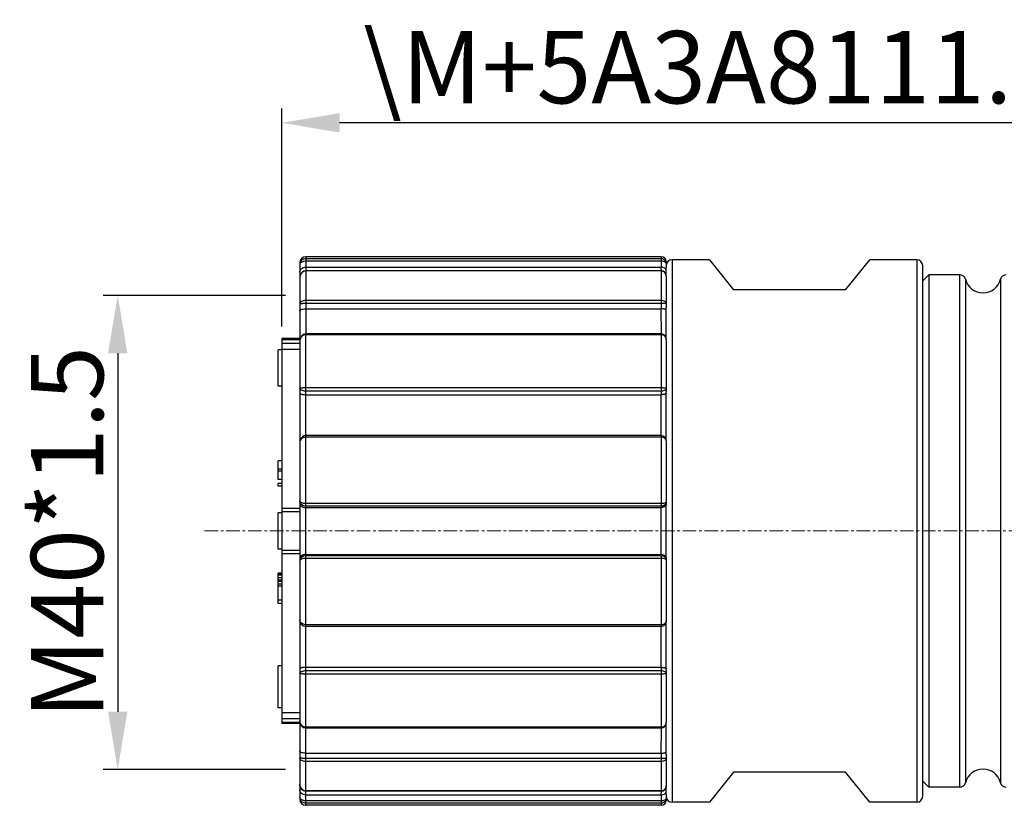
# Model space of a CAD drawing. Units: millimetres. Extents: x 11 to 5154, y -275 to 258.
# Drawn here: x 4705 to 4786, y -91 to -25 of the extents above; entities that cross this region are included whole.
import ezdxf

# ---------------------------------------------------------------- set-up
doc = ezdxf.new("R2010")
doc.units = ezdxf.units.MM
doc.header["$MEASUREMENT"] = 0
doc.linetypes.add('CENTER', pattern=[2, 1.25, -0.25, 0.25, -0.25])
doc.layers.get('0').update_dxf_attribs({"lineweight": 30})
doc.layers.add('DIM', color=3, linetype='Continuous', lineweight=15)
for name, color, linetype in [('HY-Z3006-S01DXF_CONTINUOUS_LINE', 7, 'Continuous'), ('M40-FC04-P-2DXF_CONTINUOUS_LINE', 7, 'Continuous'), ('M40T-ANU_DXF_CONTINUOUS_LINE', 7, 'Continuous'), ('M40T-TE-M38-DXF_CONTINUOUS_LINE', 7, 'Continuous'), ('PM40-SHF-M36DXF_CONTINUOUS_LINE', 7, 'Continuous')]:
    doc.layers.add(name, color=color, linetype=linetype)
doc.styles.add('Romans字体', font='romans.shx', dxfattribs={"width": 0.75})
doc.dimstyles.new('01', dxfattribs={"dimtxt": 3.5, "dimasz": 3, "dimexe": 1.2, "dimexo": 0.2, "dimgap": 0.8, "dimtad": 1, "dimdec": 1, "dimdsep": 46, "dimtxsty": 'Romans字体', "dimcen": 0, "dimclrd": 1, "dimclre": 6, "dimclrt": 4, "dimazin": 2, "dimtfac": 1, "dimtdec": 1, "dimtofl": 0, "dimtmove": 0, "dimatfit": 3, "dimfxl": 1, "dimtolj": 1, "dimtzin": 0, "dimarcsym": 0})

# ---------------------------------------------------------------- blocks, each defined once
blk = doc.blocks.new('*D2')
at = {"color": 6, "lineweight": -2, "transparency": 16777216}
for p, q in [((4726.39, -50.875), (4726.39, -32.775)), ((4837.675, -66.628), (4837.675, -32.775))]:
    blk.add_line(p, q, dxfattribs=at)
at = {"color": 1, "lineweight": -2, "transparency": 16777216}
blk.add_line((4832.875, -33.974), (4731.19, -33.974), dxfattribs=at)
at = {"color": 1, "transparency": 16777216}
for points in [[(4731.19, -33.174), (4731.19, -34.774), (4726.39, -33.974)], [(4832.875, -33.174), (4832.875, -34.774), (4837.675, -33.974)]]:
    blk.add_solid(points, dxfattribs=at)
at = {"layer": 'Defpoints', "color": 0, "transparency": 16777216}
for p in [(4726.39, -33.974), (4726.39, -52.074), (4837.675, -67.827)]:
    blk.add_point(p, dxfattribs=at)
at = {"color": 4, "lineweight": 9, "transparency": 16777216, "insert": (4781.344, -29.358), "char_height": 6, "attachment_point": 5, "style": 'Romans字体'}
blk.add_mtext('\\A1;\\M+5A3A8111.3\\M+5A3A9', dxfattribs=at)
blk = doc.blocks.new('*D5')
at = {"layer": 'Defpoints', "color": 0, "transparency": 16777216}
for p in [(4727.89, -48.282), (4712.776, -87.615), (4727.89, -87.615)]:
    blk.add_point(p, dxfattribs=at)
at = {"layer": 'DIM', "color": 6, "lineweight": -2, "transparency": 16777216}
for p, q in [((4726.691, -48.282), (4711.577, -48.282)), ((4726.691, -87.615), (4711.577, -87.615))]:
    blk.add_line(p, q, dxfattribs=at)
at = {"layer": 'DIM', "color": 1, "lineweight": -2, "transparency": 16777216}
blk.add_line((4712.776, -53.082), (4712.776, -82.815), dxfattribs=at)
at = {"layer": 'DIM', "color": 1, "transparency": 16777216}
for points in [[(4711.976, -53.082), (4713.576, -53.082), (4712.776, -48.282)], [(4711.976, -82.815), (4713.576, -82.815), (4712.776, -87.615)]]:
    blk.add_solid(points, dxfattribs=at)
at = {"layer": 'DIM', "color": 4, "transparency": 16777216, "insert": (4708.577, -67.948), "char_height": 6, "attachment_point": 5, "rotation": 90, "style": 'Romans字体'}
blk.add_mtext('\\A1;M40*1.5', dxfattribs=at)

msp = doc.modelspace()

# ---------------------------------------------------------------- linework, layer by layer
at = {"layer": 'HY-Z3006-S01DXF_CONTINUOUS_LINE', "color": 1, "linetype": 'CENTER', "lineweight": 9, "ltscale": 0.901867}
msp.add_line((4719.985, -67.827), (4840.84, -67.827), dxfattribs=at)
at = {"layer": 'M40-FC04-P-2DXF_CONTINUOUS_LINE', "color": 7, "linetype": 'Continuous', "lineweight": 25}
for p, q in [((4727.89, -51.857), (4726.39, -51.87)), ((4726.39, -51.87), (4726.39, -83.784)), ((4726.39, -51.949), (4727.89, -51.938)), ((4726.39, -52.248), (4727.89, -52.236)), ((4727.89, -51.938), (4727.91, -51.937)), ((4726.09, -55.807), (4726.09, -52.807)), ((4726.39, -52.807), (4726.09, -52.807)), ((4726.39, -55.807), (4726.09, -55.807)), ((4726.09, -63.551), (4726.09, -62.019)), ((4726.39, -62.019), (4726.09, -62.019)), ((4726.39, -62.7), (4726.09, -62.7)), ((4726.39, -62.87), (4726.09, -62.87)), ((4726.39, -63.551), (4726.09, -63.551)), ((4726.09, -64.104), (4726.09, -63.891)), ((4726.39, -63.891), (4726.09, -63.891)), ((4726.39, -64.104), (4726.09, -64.104)), ((4727.89, -65.957), (4726.39, -65.97)), ((4726.09, -69.327), (4726.09, -66.327)), ((4726.39, -66.327), (4726.09, -66.327)), ((4727.89, -66.227), (4726.39, -66.24)), ((4726.39, -69.327), (4726.09, -69.327)), ((4726.39, -69.414), (4727.89, -69.427)), ((4726.39, -69.684), (4727.89, -69.697)), ((4726.09, -73.827), (4726.09, -71.327)), ((4726.39, -71.327), (4726.09, -71.327)), ((4726.39, -71.38), (4726.09, -71.38)), ((4726.39, -71.487), (4726.09, -71.487)), ((4726.39, -71.7), (4726.09, -71.7)), ((4726.39, -71.912), (4726.09, -71.912)), ((4726.39, -72.019), (4726.09, -72.019)), ((4726.39, -72.231), (4726.09, -72.231)), ((4726.39, -72.391), (4726.09, -72.391)), ((4726.39, -73.561), (4726.09, -73.561)), ((4726.39, -73.827), (4726.09, -73.827)), ((4726.09, -82.497), (4726.09, -78.997)), ((4726.39, -78.997), (4726.09, -78.997)), ((4726.39, -82.497), (4726.09, -82.497)), ((4727.89, -83.418), (4726.39, -83.406)), ((4727.89, -83.717), (4726.39, -83.705)), ((4727.89, -83.797), (4726.39, -83.784))]:
    msp.add_line(p, q, dxfattribs=at)
for start_param, end_param in [(-4.171571, -4.170876), (-2.11231, -2.111614)]:
    msp.add_ellipse((6023.416, -67.827), major_axis=(2516.38, 0), ratio=0.006982, start_param=start_param, end_param=end_param, dxfattribs=at)
at = {"layer": 'M40T-ANU_DXF_CONTINUOUS_LINE', "color": 7, "linetype": 'Continuous', "lineweight": 25}
for p, q in [((4727.89, -45.577), (4727.89, -90.077)), ((4728.39, -45.077), (4728.39, -51.487)), ((4757.89, -45.077), (4728.39, -45.077)), ((4757.89, -45.253), (4728.39, -45.253)), ((4757.89, -45.452), (4728.39, -45.452)), ((4757.89, -45.077), (4757.89, -45.932)), ((4758.29, -45.477), (4758.29, -45.995)), ((4728.374, -46.253), (4728.236, -46.28)), ((4728.39, -46.253), (4728.374, -46.253)), ((4728.39, -45.932), (4757.89, -45.932)), ((4757.89, -46.253), (4728.39, -46.253)), ((4757.89, -46.263), (4728.39, -46.263)), ((4757.89, -46.253), (4757.89, -49.402)), ((4757.896, -46.253), (4757.893, -45.932)), ((4758.29, -46.699), (4758.29, -49.278)), ((4757.89, -48.714), (4728.39, -48.714)), ((4757.89, -48.969), (4728.39, -48.969)), ((4728.39, -49.402), (4757.89, -49.402)), ((4757.894, -51.487), (4757.893, -49.402)), ((4728.39, -51.487), (4728.362, -51.488)), ((4728.39, -90.577), (4728.39, -51.487)), ((4757.89, -51.487), (4728.39, -51.487)), ((4757.89, -51.544), (4728.39, -51.544)), ((4758.033, -51.517), (4757.89, -51.487)), ((4757.89, -51.487), (4757.89, -56.521)), ((4758.29, -51.954), (4758.29, -56.254)), ((4757.89, -55.961), (4728.39, -55.961)), ((4757.89, -56.222), (4728.39, -56.222)), ((4728.39, -56.521), (4757.89, -56.521)), ((4757.893, -59.918), (4757.893, -56.521)), ((4728.371, -59.919), (4728.23, -59.947)), ((4728.39, -59.918), (4728.371, -59.919)), ((4757.89, -59.918), (4728.39, -59.918)), ((4757.89, -60.05), (4728.39, -60.05)), ((4757.89, -59.918), (4757.89, -65.88)), ((4758.29, -60.353), (4758.29, -65.511)), ((4757.89, -65.558), (4728.39, -65.558)), ((4757.89, -65.773), (4728.39, -65.773)), ((4728.39, -65.88), (4757.89, -65.88)), ((4757.893, -69.775), (4757.893, -65.88)), ((4728.39, -69.775), (4757.89, -69.775)), ((4757.89, -69.881), (4728.39, -69.881)), ((4757.89, -70.096), (4728.39, -70.096)), ((4757.89, -69.775), (4757.89, -75.736)), ((4758.29, -70.144), (4758.29, -75.304)), ((4757.89, -75.604), (4728.39, -75.604)), ((4757.89, -75.736), (4728.39, -75.736)), ((4757.893, -79.133), (4757.893, -75.736)), ((4728.39, -79.133), (4757.89, -79.133)), ((4757.89, -79.133), (4757.89, -84.167)), ((4757.89, -79.433), (4728.39, -79.433)), ((4757.89, -79.693), (4728.39, -79.693)), ((4758.29, -79.401), (4758.29, -83.7)), ((4728.363, -84.166), (4728.39, -84.167)), ((4757.89, -84.11), (4728.39, -84.11)), ((4757.89, -84.167), (4728.39, -84.167)), ((4757.89, -84.167), (4758.032, -84.137)), ((4757.893, -86.253), (4757.894, -84.167)), ((4728.39, -86.253), (4757.89, -86.253)), ((4757.89, -86.253), (4757.89, -89.402)), ((4758.29, -86.376), (4758.29, -88.957)), ((4757.89, -86.685), (4728.39, -86.685)), ((4757.89, -86.94), (4728.39, -86.94)), ((4728.357, -89.4), (4728.39, -89.402)), ((4757.89, -89.391), (4728.39, -89.391)), ((4757.89, -89.402), (4728.39, -89.402)), ((4728.39, -89.723), (4757.89, -89.723)), ((4757.89, -89.402), (4757.91, -89.401)), ((4757.89, -89.723), (4757.89, -90.577)), ((4757.893, -89.723), (4757.896, -89.402)), ((4758.29, -89.641), (4758.29, -90.177)), ((4757.89, -90.203), (4728.39, -90.203)), ((4757.89, -90.401), (4728.39, -90.401)), ((4757.89, -90.577), (4728.39, -90.577))]:
    msp.add_line(p, q, dxfattribs=at)
for points in [[(4727.997, -46.47), (4727.919, -46.63), (4727.89, -46.823)], [(4728.236, -46.28), (4728.106, -46.352), (4727.997, -46.47)], [(4758.29, -46.699), (4758.285, -46.626), (4758.236, -46.474), (4758.149, -46.358), (4758.037, -46.284), (4757.91, -46.253), (4757.89, -46.253)], [(4728.362, -51.488), (4728.206, -51.529), (4728.066, -51.629), (4727.96, -51.78), (4727.9, -51.971), (4727.89, -52.087)], [(4758.29, -51.954), (4758.285, -51.88), (4758.238, -51.722), (4758.15, -51.598), (4758.033, -51.517)], [(4728.23, -59.947), (4728.099, -60.021), (4727.991, -60.137), (4727.918, -60.288), (4727.89, -60.466)], [(4758.29, -60.353), (4758.286, -60.289), (4758.241, -60.143), (4758.155, -60.027), (4758.04, -59.95), (4757.91, -59.919), (4757.89, -59.918)], [(4727.89, -75.186), (4727.899, -75.29), (4727.959, -75.465), (4728.065, -75.604), (4728.204, -75.697), (4728.358, -75.735), (4728.39, -75.736)], [(4757.89, -75.736), (4757.91, -75.735), (4758.04, -75.705)], [(4758.04, -75.705), (4758.155, -75.628), (4758.24, -75.512), (4758.286, -75.365), (4758.29, -75.304)], [(4727.89, -83.567), (4727.9, -83.684), (4727.96, -83.875), (4728.066, -84.026), (4728.206, -84.126), (4728.363, -84.166)], [(4758.032, -84.137), (4758.15, -84.057), (4758.238, -83.933), (4758.285, -83.775), (4758.29, -83.7)], [(4727.89, -88.832), (4727.901, -88.949), (4727.965, -89.134)], [(4757.91, -89.401), (4758.038, -89.371), (4758.15, -89.296), (4758.237, -89.179), (4758.285, -89.026), (4758.29, -88.957)], [(4727.965, -89.134), (4728.074, -89.274), (4728.208, -89.363), (4728.357, -89.4)]]:
    msp.add_lwpolyline(points, dxfattribs=at)
for centre, radius, start, end in [((4728.39, -45.577), 0.5, 90, 180), ((4728.327, -45.718), 0.437, 170.29904, 179.98195), ((4757.89, -45.477), 0.4, 0, 90), ((4728.463, -52.083), 0.572, 161.58768, 162.83042), ((4728.259, -65.345), 0.369, 180.03263, 190.55692), ((4728.39, -83.649), 0.461, 261.13275, 269.98693), ((4757.872, -83.701), 0.418, 340.26374, 346.52978), ((4757.871, -83.7), 0.419, 346.53295, 352.33984), ((4757.87, -83.7), 0.42, 352.34754, 359.99147), ((4728.39, -88.942), 0.449, 260.89823, 269.98295), ((4728.335, -89.935), 0.445, 180.18212, 195.68101), ((4728.39, -90.077), 0.5, 180, 270), ((4728.331, -89.936), 0.441, 195.70745, 198.17381), ((4757.89, -90.177), 0.4, 270, 0)]:
    msp.add_arc(centre, radius, start, end, dxfattribs=at)
for points in [[(4727.896, -45.676), (4727.892, -45.689), (4727.89, -45.704), (4727.89, -45.718)], [(4728.39, -46.263), (4728.341, -46.263), (4728.292, -46.271), (4728.246, -46.287)], [(4727.916, -51.914), (4727.899, -51.97), (4727.89, -52.029), (4727.89, -52.088)], [(4728.39, -51.544), (4728.341, -51.544), (4728.292, -51.552), (4728.246, -51.567)], [(4727.896, -65.378), (4727.892, -65.367), (4727.89, -65.356), (4727.89, -65.345)], [(4758.06, -84.072), (4758.008, -84.097), (4757.948, -84.11), (4757.89, -84.11)]]:
    msp.add_open_spline(points, degree=3, dxfattribs=at)
for points, knots in [([(4728.39, -45.253), (4728.329, -45.253), (4728.207, -45.274), (4728.052, -45.362), (4727.943, -45.49), (4727.905, -45.593), (4727.896, -45.645)], [0, 0, 0, 0, 0.271178, 0.529282, 0.770673, 1, 1, 1, 1]), ([(4728.39, -45.452), (4728.329, -45.452), (4728.214, -45.463), (4728.036, -45.517), (4727.918, -45.605), (4727.896, -45.676)], [0, 0, 0, 0, 0.322646, 0.606119, 1, 1, 1, 1]), ([(4758.223, -45.421), (4758.187, -45.37), (4758.086, -45.283), (4757.956, -45.253), (4757.89, -45.253)], [0, 0, 0, 0, 0.485151, 1, 1, 1, 1]), ([(4758.223, -45.531), (4758.181, -45.503), (4758.07, -45.463), (4757.955, -45.452), (4757.89, -45.452)], [0, 0, 0, 0, 0.440633, 1, 1, 1, 1]), ([(4758.29, -45.629), (4758.29, -45.592), (4758.279, -45.518), (4758.245, -45.451), (4758.223, -45.421)], [0, 0, 0, 0, 0.494466, 1, 1, 1, 1]), ([(4758.29, -45.629), (4758.29, -45.611), (4758.275, -45.57), (4758.242, -45.543), (4758.223, -45.531)], [0, 0, 0, 0, 0.438748, 1, 1, 1, 1]), ([(4727.89, -46.372), (4727.89, -46.321), (4727.912, -46.213), (4728.01, -46.068), (4728.176, -45.959), (4728.316, -45.932), (4728.39, -45.932)], [0, 0, 0, 0, 0.209034, 0.435422, 0.697682, 1, 1, 1, 1]), ([(4728.246, -46.287), (4728.192, -46.305), (4728.09, -46.363), (4727.975, -46.494), (4727.906, -46.652), (4727.89, -46.766), (4727.89, -46.823)], [0, 0, 0, 0, 0.251026, 0.501225, 0.750789, 1, 1, 1, 1]), ([(4758.29, -46.233), (4758.29, -46.201), (4758.262, -46.128), (4758.187, -46.028), (4758.055, -45.949), (4757.947, -45.931), (4757.89, -45.932)], [0, 0, 0, 0, 0.178557, 0.411385, 0.685428, 1, 1, 1, 1]), ([(4758.29, -46.699), (4758.29, -46.645), (4758.271, -46.535), (4758.187, -46.391), (4758.055, -46.288), (4757.945, -46.263), (4757.89, -46.263)], [0, 0, 0, 0, 0.250079, 0.500069, 0.750046, 1, 1, 1, 1]), ([(4728.39, -48.714), (4728.322, -48.714), (4728.196, -48.728), (4728.034, -48.788), (4727.921, -48.876), (4727.89, -48.957), (4727.89, -48.992)], [0, 0, 0, 0, 0.328265, 0.609359, 0.827235, 1, 1, 1, 1]), ([(4728.39, -48.969), (4728.356, -48.969), (4728.288, -48.97), (4728.191, -48.971), (4728.105, -48.973), (4728.031, -48.976), (4727.972, -48.979), (4727.93, -48.982), (4727.904, -48.986), (4727.894, -48.989), (4727.89, -48.991), (4727.89, -48.992)], [0, 0, 0, 0, 0.20692, 0.402578, 0.577767, 0.726072, 0.843675, 0.928655, 0.980322, 0.993804, 1, 1, 1, 1]), ([(4758.29, -48.955), (4758.29, -48.924), (4758.266, -48.855), (4758.175, -48.777), (4758.045, -48.726), (4757.944, -48.714), (4757.89, -48.714)], [0, 0, 0, 0, 0.183921, 0.407173, 0.684341, 1, 1, 1, 1]), ([(4758.29, -48.955), (4758.29, -48.956), (4758.287, -48.957), (4758.282, -48.958), (4758.273, -48.959), (4758.255, -48.961), (4758.223, -48.963), (4758.175, -48.965), (4758.116, -48.967), (4758.047, -48.968), (4757.97, -48.969), (4757.917, -48.969), (4757.89, -48.969)], [0, 0, 0, 0, 0.005384, 0.018953, 0.041129, 0.071925, 0.158966, 0.278613, 0.428112, 0.602952, 0.796481, 1, 1, 1, 1]), ([(4727.89, -49.582), (4727.89, -49.571), (4727.896, -49.547), (4727.921, -49.516), (4727.961, -49.487), (4728.043, -49.447), (4728.189, -49.411), (4728.317, -49.402), (4728.39, -49.402)], [0, 0, 0, 0, 0.057259, 0.124676, 0.209795, 0.317569, 0.611955, 1, 1, 1, 1]), ([(4758.29, -49.5), (4758.29, -49.499), (4758.287, -49.496), (4758.278, -49.489), (4758.258, -49.477), (4758.227, -49.458), (4758.183, -49.44), (4758.125, -49.424), (4758.055, -49.411), (4757.976, -49.403), (4757.919, -49.402), (4757.89, -49.402)], [0, 0, 0, 0, 0.008527, 0.02486, 0.082533, 0.171084, 0.286286, 0.428028, 0.597532, 0.791461, 1, 1, 1, 1]), ([(4728.246, -51.567), (4728.169, -51.592), (4728.028, -51.684), (4727.945, -51.827), (4727.92, -51.903)], [0, 0, 0, 0, 0.504086, 1, 1, 1, 1]), ([(4758.29, -51.954), (4758.29, -51.903), (4758.271, -51.799), (4758.186, -51.663), (4758.053, -51.567), (4757.944, -51.544), (4757.89, -51.544)], [0, 0, 0, 0, 0.243033, 0.489863, 0.742586, 1, 1, 1, 1]), ([(4728.39, -55.961), (4728.323, -55.961), (4728.226, -55.962), (4728.105, -55.967), (4728.031, -55.971), (4727.973, -55.976), (4727.929, -55.982), (4727.905, -55.987), (4727.89, -55.993), (4727.89, -55.997)], [0, 0, 0, 0, 0.400949, 0.575418, 0.72317, 0.84049, 0.925584, 0.978026, 1, 1, 1, 1]), ([(4728.39, -56.222), (4728.322, -56.222), (4728.198, -56.211), (4728.055, -56.169), (4727.969, -56.12), (4727.925, -56.082), (4727.897, -56.041), (4727.89, -56.011), (4727.89, -55.997)], [0, 0, 0, 0, 0.345068, 0.634704, 0.750662, 0.847476, 0.928441, 1, 1, 1, 1]), ([(4758.29, -56.02), (4758.29, -56.015), (4758.281, -56.005), (4758.243, -55.99), (4758.164, -55.975), (4758.04, -55.964), (4757.943, -55.961), (4757.89, -55.961)], [0, 0, 0, 0, 0.032185, 0.08969, 0.295762, 0.613063, 1, 1, 1, 1]), ([(4758.29, -56.02), (4758.29, -56.046), (4758.271, -56.089), (4758.226, -56.131), (4758.157, -56.175), (4758.043, -56.212), (4757.943, -56.222), (4757.89, -56.222)], [0, 0, 0, 0, 0.164605, 0.265838, 0.383748, 0.668897, 1, 1, 1, 1]), ([(4727.89, -56.405), (4727.89, -56.421), (4727.918, -56.446), (4727.962, -56.465), (4728.017, -56.483), (4728.089, -56.498), (4728.215, -56.516), (4728.317, -56.521), (4728.39, -56.521)], [0, 0, 0, 0, 0.09249, 0.172467, 0.280304, 0.418466, 0.587703, 1, 1, 1, 1]), ([(4758.29, -56.396), (4758.29, -56.407), (4758.285, -56.429), (4758.263, -56.456), (4758.227, -56.473), (4758.182, -56.488), (4758.125, -56.501), (4758.026, -56.516), (4757.946, -56.521), (4757.89, -56.521)], [0, 0, 0, 0, 0.072595, 0.145354, 0.227822, 0.332701, 0.464199, 0.622451, 1, 1, 1, 1]), ([(4728.39, -60.05), (4728.322, -60.05), (4728.189, -60.073), (4728.023, -60.17), (4727.915, -60.309), (4727.89, -60.418), (4727.89, -60.47)], [0, 0, 0, 0, 0.285611, 0.54848, 0.783301, 1, 1, 1, 1]), ([(4758.29, -60.353), (4758.29, -60.315), (4758.268, -60.233), (4758.179, -60.133), (4758.047, -60.066), (4757.944, -60.05), (4757.89, -60.05)], [0, 0, 0, 0, 0.208424, 0.440792, 0.707603, 1, 1, 1, 1]), ([(4727.89, -65.49), (4727.89, -65.536), (4727.913, -65.633), (4728.013, -65.761), (4728.179, -65.856), (4728.316, -65.88), (4728.39, -65.88)], [0, 0, 0, 0, 0.194443, 0.414497, 0.682184, 1, 1, 1, 1]), ([(4728.39, -65.558), (4728.329, -65.558), (4728.216, -65.549), (4728.066, -65.512), (4727.956, -65.458), (4727.906, -65.405), (4727.896, -65.378)], [0, 0, 0, 0, 0.333846, 0.622595, 0.843579, 1, 1, 1, 1]), ([(4728.39, -65.773), (4728.329, -65.773), (4728.209, -65.754), (4728.054, -65.674), (4727.944, -65.556), (4727.905, -65.46), (4727.896, -65.412)], [0, 0, 0, 0, 0.279518, 0.541412, 0.779786, 1, 1, 1, 1]), ([(4758.223, -65.497), (4758.179, -65.519), (4758.068, -65.549), (4757.954, -65.558), (4757.89, -65.558)], [0, 0, 0, 0, 0.433865, 1, 1, 1, 1]), ([(4758.29, -65.557), (4758.29, -65.58), (4758.286, -65.623), (4758.256, -65.702), (4758.185, -65.789), (4758.054, -65.862), (4757.947, -65.88), (4757.89, -65.88)], [0, 0, 0, 0, 0.12389, 0.225723, 0.441148, 0.698537, 1, 1, 1, 1]), ([(4758.223, -65.616), (4758.187, -65.664), (4758.084, -65.746), (4757.956, -65.773), (4757.89, -65.773)], [0, 0, 0, 0, 0.47914, 1, 1, 1, 1]), ([(4758.29, -65.422), (4758.29, -65.429), (4758.286, -65.448), (4758.262, -65.475), (4758.238, -65.49), (4758.223, -65.497)], [0, 0, 0, 0, 0.190363, 0.535556, 1, 1, 1, 1]), ([(4758.29, -65.422), (4758.29, -65.456), (4758.278, -65.526), (4758.245, -65.588), (4758.223, -65.616)], [0, 0, 0, 0, 0.490769, 1, 1, 1, 1]), ([(4728.39, -69.775), (4728.316, -69.775), (4728.179, -69.798), (4728.013, -69.894), (4727.913, -70.022), (4727.89, -70.119), (4727.89, -70.164)], [0, 0, 0, 0, 0.317816, 0.585503, 0.805557, 1, 1, 1, 1]), ([(4728.39, -69.881), (4728.322, -69.881), (4728.189, -69.905), (4728.023, -70.003), (4727.915, -70.145), (4727.89, -70.257), (4727.89, -70.31)], [0, 0, 0, 0, 0.283213, 0.545042, 0.780726, 1, 1, 1, 1]), ([(4727.918, -70.24), (4727.914, -70.245), (4727.899, -70.266), (4727.89, -70.291), (4727.89, -70.31)], [0, 0, 0, 0, 0.276492, 1, 1, 1, 1]), ([(4728.39, -70.096), (4728.29, -70.096), (4728.149, -70.113), (4727.993, -70.176), (4727.937, -70.217), (4727.918, -70.24)], [0, 0, 0, 0, 0.59656, 0.826531, 1, 1, 1, 1]), ([(4757.89, -69.775), (4757.947, -69.775), (4758.054, -69.793), (4758.185, -69.866), (4758.272, -69.971), (4758.29, -70.056), (4758.29, -70.097)], [0, 0, 0, 0, 0.301516, 0.560532, 0.778464, 1, 1, 1, 1]), ([(4758.29, -70.232), (4758.29, -70.188), (4758.27, -70.096), (4758.183, -69.98), (4758.05, -69.9), (4757.944, -69.881), (4757.89, -69.881)], [0, 0, 0, 0, 0.225493, 0.464502, 0.724218, 1, 1, 1, 1]), ([(4758.227, -70.159), (4758.183, -70.136), (4758.07, -70.106), (4757.956, -70.096), (4757.89, -70.096)], [0, 0, 0, 0, 0.431519, 1, 1, 1, 1]), ([(4758.29, -70.232), (4758.29, -70.226), (4758.286, -70.207), (4758.264, -70.181), (4758.241, -70.167), (4758.227, -70.159)], [0, 0, 0, 0, 0.192739, 0.538464, 1, 1, 1, 1]), ([(4728.39, -75.604), (4728.322, -75.604), (4728.189, -75.581), (4728.023, -75.485), (4727.915, -75.346), (4727.89, -75.236), (4727.89, -75.184)], [0, 0, 0, 0, 0.28554, 0.548363, 0.783196, 1, 1, 1, 1]), ([(4758.29, -75.302), (4758.29, -75.34), (4758.268, -75.422), (4758.179, -75.521), (4758.047, -75.589), (4757.944, -75.604), (4757.89, -75.604)], [0, 0, 0, 0, 0.208331, 0.440638, 0.707478, 1, 1, 1, 1]), ([(4728.39, -79.133), (4728.317, -79.133), (4728.215, -79.138), (4728.089, -79.156), (4728.017, -79.172), (4727.962, -79.189), (4727.918, -79.209), (4727.89, -79.233), (4727.89, -79.249)], [0, 0, 0, 0, 0.412297, 0.581534, 0.719696, 0.827533, 0.90751, 1, 1, 1, 1]), ([(4757.89, -79.133), (4757.946, -79.134), (4758.026, -79.138), (4758.125, -79.153), (4758.182, -79.167), (4758.227, -79.181), (4758.263, -79.198), (4758.285, -79.225), (4758.29, -79.247), (4758.29, -79.258)], [0, 0, 0, 0, 0.377551, 0.535806, 0.667304, 0.772185, 0.854642, 0.927385, 1, 1, 1, 1]), ([(4728.39, -79.433), (4728.322, -79.433), (4728.198, -79.444), (4728.055, -79.485), (4727.969, -79.534), (4727.914, -79.58), (4727.89, -79.628), (4727.89, -79.657)], [0, 0, 0, 0, 0.346004, 0.636382, 0.752611, 0.849629, 1, 1, 1, 1]), ([(4728.39, -79.693), (4728.323, -79.693), (4728.226, -79.692), (4728.105, -79.688), (4728.031, -79.683), (4727.973, -79.678), (4727.928, -79.672), (4727.905, -79.667), (4727.89, -79.661), (4727.89, -79.657)], [0, 0, 0, 0, 0.401087, 0.575571, 0.723333, 0.840719, 0.925779, 0.978167, 1, 1, 1, 1]), ([(4758.29, -79.635), (4758.29, -79.608), (4758.271, -79.565), (4758.226, -79.523), (4758.157, -79.479), (4758.043, -79.442), (4757.943, -79.433), (4757.89, -79.433)], [0, 0, 0, 0, 0.164675, 0.265958, 0.383902, 0.669036, 1, 1, 1, 1]), ([(4758.29, -79.635), (4758.29, -79.639), (4758.281, -79.65), (4758.243, -79.664), (4758.164, -79.68), (4758.04, -79.691), (4757.943, -79.693), (4757.89, -79.693)], [0, 0, 0, 0, 0.032186, 0.089735, 0.29592, 0.61322, 1, 1, 1, 1]), ([(4728.319, -84.105), (4728.257, -84.095), (4728.135, -84.049), (4727.996, -83.919), (4727.909, -83.751), (4727.89, -83.628), (4727.89, -83.567)], [0, 0, 0, 0, 0.254498, 0.505771, 0.753851, 1, 1, 1, 1]), ([(4758.266, -83.842), (4758.248, -83.89), (4758.194, -83.983), (4758.108, -84.049), (4758.06, -84.072)], [0, 0, 0, 0, 0.494074, 1, 1, 1, 1]), ([(4728.39, -86.253), (4728.317, -86.253), (4728.189, -86.243), (4728.043, -86.208), (4727.961, -86.168), (4727.921, -86.139), (4727.896, -86.107), (4727.89, -86.083), (4727.89, -86.073)], [0, 0, 0, 0, 0.388045, 0.682431, 0.790205, 0.875324, 0.942741, 1, 1, 1, 1]), ([(4757.89, -86.253), (4757.919, -86.253), (4757.976, -86.252), (4758.055, -86.243), (4758.125, -86.23), (4758.183, -86.215), (4758.227, -86.196), (4758.258, -86.177), (4758.278, -86.165), (4758.287, -86.159), (4758.29, -86.156), (4758.29, -86.155)], [0, 0, 0, 0, 0.208541, 0.402474, 0.571983, 0.713723, 0.828919, 0.917477, 0.975158, 0.991487, 1, 1, 1, 1]), ([(4728.39, -86.94), (4728.322, -86.94), (4728.196, -86.926), (4728.034, -86.867), (4727.921, -86.779), (4727.89, -86.698), (4727.89, -86.662)], [0, 0, 0, 0, 0.32833, 0.60941, 0.82727, 1, 1, 1, 1]), ([(4728.39, -86.685), (4728.356, -86.685), (4728.288, -86.685), (4728.191, -86.684), (4728.105, -86.681), (4728.031, -86.679), (4727.972, -86.675), (4727.93, -86.672), (4727.905, -86.668), (4727.894, -86.665), (4727.89, -86.663), (4727.89, -86.662)], [0, 0, 0, 0, 0.206764, 0.402615, 0.577804, 0.72606, 0.843683, 0.928601, 0.980037, 0.993499, 1, 1, 1, 1]), ([(4758.29, -86.699), (4758.29, -86.698), (4758.287, -86.697), (4758.282, -86.696), (4758.273, -86.695), (4758.255, -86.693), (4758.223, -86.691), (4758.175, -86.689), (4758.116, -86.688), (4758.047, -86.686), (4757.97, -86.685), (4757.917, -86.685), (4757.89, -86.685)], [0, 0, 0, 0, 0.005343, 0.018933, 0.04113, 0.071947, 0.159052, 0.278755, 0.428284, 0.603103, 0.796568, 1, 1, 1, 1]), ([(4758.29, -86.699), (4758.29, -86.73), (4758.266, -86.8), (4758.175, -86.877), (4758.045, -86.928), (4757.944, -86.94), (4757.89, -86.94)], [0, 0, 0, 0, 0.183998, 0.407328, 0.684475, 1, 1, 1, 1]), ([(4728.319, -89.386), (4728.257, -89.376), (4728.135, -89.328), (4727.995, -89.194), (4727.909, -89.021), (4727.89, -88.894), (4727.89, -88.831)], [0, 0, 0, 0, 0.251008, 0.501201, 0.750722, 1, 1, 1, 1]), ([(4758.29, -88.957), (4758.29, -89.011), (4758.271, -89.12), (4758.187, -89.264), (4758.054, -89.366), (4757.944, -89.391), (4757.89, -89.391)], [0, 0, 0, 0, 0.249974, 0.499913, 0.749934, 1, 1, 1, 1]), ([(4728.39, -89.723), (4728.316, -89.723), (4728.176, -89.695), (4728.01, -89.586), (4727.912, -89.441), (4727.89, -89.333), (4727.89, -89.282)], [0, 0, 0, 0, 0.302318, 0.564578, 0.790966, 1, 1, 1, 1]), ([(4757.89, -89.723), (4757.947, -89.723), (4758.055, -89.705), (4758.187, -89.627), (4758.262, -89.526), (4758.29, -89.454), (4758.29, -89.421)], [0, 0, 0, 0, 0.314575, 0.588621, 0.821449, 1, 1, 1, 1]), ([(4727.918, -90.025), (4727.914, -90.018), (4727.898, -89.991), (4727.89, -89.959), (4727.89, -89.936)], [0, 0, 0, 0, 0.265518, 1, 1, 1, 1]), ([(4728.39, -90.401), (4728.283, -90.401), (4728.074, -90.339), (4727.942, -90.164), (4727.912, -90.073)], [0, 0, 0, 0, 0.526792, 1, 1, 1, 1]), ([(4728.39, -90.203), (4728.337, -90.203), (4728.235, -90.194), (4728.069, -90.15), (4727.958, -90.085), (4727.918, -90.025)], [0, 0, 0, 0, 0.307057, 0.585164, 1, 1, 1, 1]), ([(4758.227, -90.121), (4758.185, -90.15), (4758.072, -90.191), (4757.956, -90.203), (4757.89, -90.203)], [0, 0, 0, 0, 0.438621, 1, 1, 1, 1]), ([(4758.227, -90.228), (4758.192, -90.28), (4758.089, -90.37), (4757.957, -90.401), (4757.89, -90.401)], [0, 0, 0, 0, 0.484858, 1, 1, 1, 1]), ([(4758.29, -90.025), (4758.29, -90.043), (4758.285, -90.114), (4758.257, -90.184), (4758.227, -90.228)], [0, 0, 0, 0, 0.248062, 1, 1, 1, 1]), ([(4758.29, -90.025), (4758.29, -90.043), (4758.276, -90.082), (4758.245, -90.109), (4758.227, -90.121)], [0, 0, 0, 0, 0.441296, 1, 1, 1, 1])]:
    msp.add_open_spline(points, degree=3, knots=knots, dxfattribs=at)
at = {"layer": 'M40T-TE-M38-DXF_CONTINUOUS_LINE', "color": 7, "linetype": 'Continuous', "lineweight": 25}
for p, q in [((4779.59, -47.077), (4780.09, -46.577)), ((4782.654, -46.577), (4780.09, -46.577)), ((4780.09, -46.577), (4780.09, -89.077)), ((4782.654, -46.577), (4782.654, -89.077)), ((4783.138, -46.952), (4783.138, -88.702)), ((4786.043, -46.952), (4786.043, -88.702)), ((4779.59, -88.577), (4780.09, -89.077)), ((4782.654, -89.077), (4780.09, -89.077))]:
    msp.add_line(p, q, dxfattribs=at)
for centre, radius, start, end in [((4782.654, -47.077), 0.5, 14.47751, 90), ((4786.527, -47.077), 0.5, 90, 165.52249), ((4784.59, -46.577), 1.5, 194.47751, 345.52249), ((4784.59, -89.077), 1.5, 14.47751, 165.52249), ((4782.654, -88.577), 0.5, 270, 345.52249), ((4786.527, -88.577), 0.5, 194.47751, 270)]:
    msp.add_arc(centre, radius, start, end, dxfattribs=at)
at = {"layer": 'PM40-SHF-M36DXF_CONTINUOUS_LINE', "color": 7, "linetype": 'Continuous', "lineweight": 25}
for p, q in [((4761.89, -45.327), (4758.79, -45.327)), ((4758.79, -45.327), (4758.79, -90.327)), ((4761.89, -45.327), (4763.89, -47.827)), ((4773.19, -47.827), (4775.19, -45.327)), ((4779.09, -45.327), (4775.19, -45.327)), ((4779.09, -45.327), (4779.09, -90.327)), ((4758.29, -46.699), (4758.29, -45.995)), ((4779.59, -89.827), (4779.59, -45.827)), ((4773.19, -47.827), (4763.89, -47.827)), ((4758.29, -51.954), (4758.29, -49.278)), ((4758.29, -60.353), (4758.29, -56.254)), ((4758.29, -70.144), (4758.29, -65.511)), ((4758.29, -79.401), (4758.29, -75.302)), ((4758.29, -86.376), (4758.29, -83.7)), ((4763.89, -87.827), (4761.89, -90.327)), ((4773.19, -87.827), (4763.89, -87.827)), ((4775.19, -90.327), (4773.19, -87.827)), ((4758.29, -89.641), (4758.29, -88.955)), ((4761.89, -90.327), (4758.79, -90.327)), ((4779.09, -90.327), (4775.19, -90.327))]:
    msp.add_line(p, q, dxfattribs=at)
for centre, start, end in [((4758.79, -45.827), 90, 180), ((4779.09, -45.827), 0, 90), ((4758.79, -89.827), 180, 270), ((4779.09, -89.827), 270, 0)]:
    msp.add_arc(centre, 0.5, start, end, dxfattribs=at)

# ---------------------------------------------------------------- dimensions: what is measured, and where the dimension line sits
at = {"lineweight": 9}
dim = msp.add_linear_dim(base=(4726.39, -33.974), p1=(4837.675, -67.827), p2=(4726.39, -52.074), text='（111.3）', dimstyle='01', override={"dimtxt": 6, "dimasz": 4.8, "dimexe": 1.1994, "dimexo": 1.1994, "dimgap": 1.1994}, dxfattribs=at)
dim.commit()
dim.dimension.update_dxf_attribs({"geometry": '*D2', "text_midpoint": (4781.344, -33.974), "dimtype": 160})
at = {"layer": 'DIM'}
dim = msp.add_linear_dim(base=(4712.776, -87.615), p1=(4727.89, -48.282), p2=(4727.89, -87.615), angle=90, text='M40*1.5', dimstyle='01', override={"dimtxt": 6, "dimasz": 4.8, "dimexe": 1.1994, "dimexo": 1.1994, "dimgap": 1.1994}, dxfattribs=at)
dim.commit()
dim.dimension.update_dxf_attribs({"geometry": '*D5', "text_midpoint": (4708.577, -67.948)})

doc.saveas('drawing.dxf')
